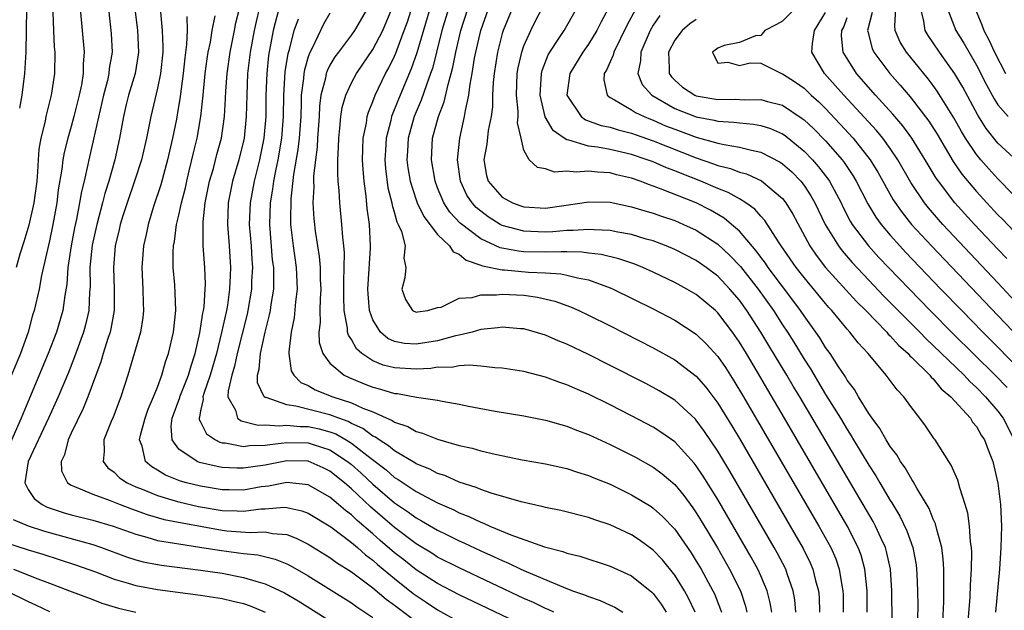
# Model space of a CAD drawing. Units: inches. Extents: x 2619000 to 2622000, y 1464000 to 1467000.
# Drawn here: x 2619588 to 2619680, y 1466319 to 1466374 of the extents above; entities that cross this region are included whole.
import ezdxf

# ---------------------------------------------------------------- set-up
doc = ezdxf.new("R2010")
doc.units = ezdxf.units.IN
doc.header["$MEASUREMENT"] = 0
doc.layers.add('LD26191464_2ft', color=162, linetype='Continuous')

msp = doc.modelspace()

# ---------------------------------------------------------------- linework, layer by layer
at = {"layer": 'LD26191464_2ft'}
for points, elevation in [([(2619660.247, 1466319), (2619660.142, 1466320.142), (2619660.001, 1466321), (2619659.439, 1466322.561), (2619659.301, 1466323), (2619658.512, 1466324.512), (2619658.239, 1466325), (2619654.105, 1466332.106), (2619653, 1466333.961), (2619651.78, 1466335.78), (2619651, 1466336.825), (2619650.916, 1466336.916), (2619649, 1466338.669), (2619647.553, 1466339.553), (2619647, 1466339.866), (2619646.254, 1466340.254), (2619643, 1466341.916), (2619641, 1466342.917), (2619639, 1466343.868), (2619638.187, 1466344.187), (2619637, 1466344.706), (2619635, 1466345.294), (2619634.689, 1466345.311), (2619633, 1466345.469), (2619632.6, 1466345.4), (2619631, 1466345.23), (2619630.195, 1466345), (2619629, 1466344.714), (2619628.656, 1466344.656), (2619627, 1466344.206), (2619625, 1466343.887), (2619623.939, 1466343.939), (2619623, 1466344.131), (2619622.396, 1466344.396), (2619621.707, 1466345), (2619621, 1466346.143), (2619620.685, 1466347), (2619620.547, 1466348.547), (2619620.533, 1466349), (2619620.547, 1466349.453), (2619620.779, 1466352.778), (2619620.78, 1466353), (2619620.688, 1466355), (2619620.476, 1466356.476), (2619620.373, 1466357.627), (2619620.176, 1466359), (2619620.088, 1466360.088), (2619620.04, 1466361), (2619620.05, 1466361.95), (2619620.101, 1466363), (2619620.388, 1466364.388), (2619620.466, 1466365), (2619620.582, 1466365.418), (2619621, 1466366.394), (2619621.218, 1466367), (2619622.181, 1466369), (2619622.472, 1466369.528), (2619623, 1466370.612), (2619623.118, 1466370.882), (2619623.239, 1466371.239), (2619623.912, 1466373), (2619624.197, 1466373.803), (2619625.212, 1466377)], 9712), ([(2619596.467, 1466375), (2619596.706, 1466372.706), (2619596.81, 1466371), (2619596.538, 1466369.461), (2619596.503, 1466369), (2619596.365, 1466368.365), (2619595.998, 1466367), (2619595.081, 1466362.918), (2619594.632, 1466361), (2619594.547, 1466360.546), (2619594.192, 1466359), (2619593.943, 1466358.057), (2619593.777, 1466357), (2619593.498, 1466355.499), (2619593.312, 1466354.687), (2619593.001, 1466353), (2619592.703, 1466351), (2619592.59, 1466349.41), (2619592.406, 1466348.406), (2619592.213, 1466347), (2619591.627, 1466345), (2619590.874, 1466343), (2619589.121, 1466338.879), (2619588.358, 1466337), (2619586.581, 1466333)], 9736), ([(2619593.834, 1466375), (2619594.009, 1466373), (2619594.21, 1466371), (2619594.113, 1466369.887), (2619594.114, 1466369), (2619593.954, 1466367.954), (2619593.751, 1466367), (2619593.255, 1466365), (2619593, 1466364.081), (2619592.674, 1466363), (2619592.336, 1466361.664), (2619592.221, 1466361), (2619592.12, 1466360.12), (2619591.799, 1466358.201), (2619591.654, 1466357), (2619591.304, 1466355), (2619591, 1466353.485), (2619590.258, 1466350.258), (2619590.016, 1466349), (2619589.559, 1466347), (2619589.424, 1466346.576), (2619589.005, 1466345), (2619588.286, 1466343), (2619587, 1466339.916)], 9738), ([(2619588.85, 1466375), (2619588.804, 1466371), (2619588.666, 1466369), (2619588.412, 1466367), (2619588.205, 1466365.795)], 9742), ([(2619598.92, 1466375), (2619599.148, 1466373), (2619599.256, 1466371), (2619599.228, 1466370.772), (2619598.926, 1466369), (2619598.326, 1466367), (2619598.114, 1466366.114), (2619597.856, 1466365), (2619597.494, 1466363), (2619597.053, 1466361), (2619596.499, 1466359), (2619596.129, 1466357.871), (2619595.914, 1466357), (2619595.37, 1466355), (2619594.945, 1466353.056), (2619594.738, 1466351), (2619594.758, 1466349.242), (2619594.706, 1466348.706), (2619594.628, 1466347), (2619594.323, 1466345.677), (2619594.132, 1466345), (2619593.633, 1466343.633), (2619593.308, 1466342.692), (2619592.737, 1466341.263), (2619591.789, 1466339), (2619590.904, 1466337), (2619589, 1466333), (2619588.687, 1466331), (2619589, 1466330.392), (2619589.552, 1466329.552), (2619590.292, 1466329), (2619590.759, 1466328.759), (2619592.257, 1466328.257), (2619593, 1466328.044), (2619595, 1466327.55), (2619596.903, 1466327), (2619599, 1466326.231), (2619600.034, 1466325.966), (2619601, 1466325.67), (2619602.575, 1466325.425), (2619603, 1466325.334), (2619604.949, 1466325.051), (2619606.745, 1466324.746), (2619608.525, 1466324.524), (2619609, 1466324.447), (2619610.323, 1466324.323), (2619611.936, 1466323.936), (2619613, 1466323.492), (2619613.333, 1466323.333), (2619615, 1466322.377), (2619619, 1466319.861), (2619619.493, 1466319.493), (2619621, 1466318.515)], 9734), ([(2619637.774, 1466319), (2619637.254, 1466319.254), (2619637, 1466319.355), (2619635.89, 1466319.891), (2619635, 1466320.285), (2619629, 1466323.113), (2619627, 1466324.122), (2619626.468, 1466324.467), (2619625, 1466325.342), (2619623, 1466326.855), (2619620.784, 1466328.784), (2619619, 1466330.462), (2619618.367, 1466331), (2619617, 1466332.092), (2619616.393, 1466332.394), (2619615, 1466333.023), (2619613, 1466333.06), (2619611, 1466332.66), (2619609, 1466332.361), (2619608.368, 1466332.368), (2619607, 1466332.449), (2619606.53, 1466332.53), (2619604.908, 1466332.908), (2619604.677, 1466333), (2619603, 1466334.144), (2619602.378, 1466335), (2619602.262, 1466336.262), (2619602.368, 1466337), (2619603.068, 1466338.932), (2619603.079, 1466339), (2619603.882, 1466341), (2619604.121, 1466341.879), (2619604.497, 1466343), (2619604.945, 1466344.945), (2619605.227, 1466346.773), (2619605.283, 1466347), (2619605.332, 1466347.332), (2619605.446, 1466349), (2619605.459, 1466349.459), (2619605.393, 1466351), (2619605.252, 1466353), (2619605.259, 1466354.742), (2619605.237, 1466355), (2619605.247, 1466355.247), (2619605.441, 1466357), (2619605.848, 1466359), (2619606.193, 1466360.193), (2619606.519, 1466361.481), (2619606.939, 1466363), (2619607.227, 1466365), (2619607.325, 1466366.675), (2619607.349, 1466367.35), (2619607.462, 1466369), (2619607.744, 1466371), (2619608.155, 1466373), (2619608.285, 1466373.716), (2619608.625, 1466375)], 9726), ([(2619610.439, 1466375), (2619610.161, 1466373.839), (2619609.976, 1466373), (2619609.607, 1466371), (2619609.368, 1466369), (2619609.29, 1466367), (2619609.245, 1466365), (2619609.036, 1466363), (2619608.544, 1466361), (2619607.958, 1466359), (2619607.565, 1466357), (2619607.498, 1466355), (2619607.653, 1466353), (2619607.779, 1466351), (2619607.737, 1466350.263), (2619607.705, 1466349), (2619607.495, 1466347.495), (2619607.412, 1466347), (2619606.962, 1466344.962), (2619606.475, 1466343), (2619605.909, 1466341), (2619605.303, 1466339.303), (2619605.226, 1466339), (2619605.257, 1466338.743), (2619605, 1466337.688), (2619604.902, 1466337.098), (2619604.865, 1466337), (2619604.874, 1466336.874), (2619605, 1466336.659), (2619605.546, 1466335.546), (2619606.387, 1466335), (2619606.784, 1466334.784), (2619607, 1466334.731), (2619607.287, 1466334.713), (2619609, 1466334.384), (2619609.539, 1466334.461), (2619611, 1466334.498), (2619611.423, 1466334.577), (2619613, 1466334.758), (2619615, 1466334.717), (2619615.439, 1466334.562), (2619617, 1466334.059), (2619618.639, 1466333), (2619619, 1466332.711), (2619619.904, 1466331.904), (2619621, 1466330.884), (2619623, 1466329.162), (2619624.289, 1466328.289), (2619625, 1466327.749), (2619625.494, 1466327.494), (2619627, 1466326.612), (2619627.768, 1466326.232), (2619629, 1466325.636), (2619629.443, 1466325.443), (2619631, 1466324.7), (2619632.183, 1466324.183), (2619633, 1466323.788), (2619633.568, 1466323.568), (2619634.734, 1466323), (2619635.221, 1466322.778), (2619638.685, 1466321.315), (2619639.531, 1466321), (2619640.629, 1466320.629), (2619641, 1466320.451), (2619642.1, 1466320.1), (2619643, 1466319.667), (2619643.461, 1466319.462), (2619644.199, 1466319)], 9724), ([(2619612.259, 1466375), (2619611.745, 1466373), (2619611.319, 1466370.681), (2619611.139, 1466369), (2619611.074, 1466367), (2619611.054, 1466365), (2619610.866, 1466363), (2619610.46, 1466361), (2619609.964, 1466359), (2619609.593, 1466357), (2619609.53, 1466355), (2619609.685, 1466353), (2619609.749, 1466351.749), (2619609.811, 1466351), (2619609.745, 1466349.745), (2619609.728, 1466349), (2619609.397, 1466347), (2619609.325, 1466346.675), (2619608.4, 1466343), (2619608.162, 1466341.838), (2619607.902, 1466341), (2619607.553, 1466339.553), (2619607.548, 1466339), (2619608.243, 1466337.757), (2619608.433, 1466337), (2619608.759, 1466336.759), (2619610.364, 1466336.364), (2619611, 1466336.381), (2619612.295, 1466336.295), (2619613, 1466336.372), (2619614.25, 1466336.25), (2619615, 1466336.236), (2619616.013, 1466336.012), (2619617, 1466335.734), (2619617.545, 1466335.544), (2619618.503, 1466335), (2619619, 1466334.696), (2619620.434, 1466333.565), (2619621.084, 1466333.084), (2619622.212, 1466332.212), (2619623, 1466331.513), (2619623.329, 1466331.329), (2619623.793, 1466331), (2619625, 1466330.197), (2619627, 1466329.147), (2619628.491, 1466328.491), (2619629, 1466328.234), (2619629.895, 1466327.896), (2619631, 1466327.356), (2619631.271, 1466327.271), (2619631.858, 1466327), (2619633.807, 1466326.193), (2619636.923, 1466325.077), (2619638.628, 1466324.628), (2619639, 1466324.476), (2619640.191, 1466324.191), (2619643, 1466323.287), (2619645, 1466322.375), (2619646.869, 1466320.869), (2619647, 1466320.733), (2619647.74, 1466319.74), (2619648.194, 1466319)], 9722), ([(2619620.455, 1466375), (2619619.283, 1466373), (2619619, 1466372.6), (2619617.795, 1466371), (2619617.463, 1466370.537), (2619617, 1466369.769), (2619616.741, 1466369.259), (2619616.655, 1466369), (2619616.583, 1466368.583), (2619616.167, 1466367), (2619616.038, 1466365.962), (2619615.995, 1466365), (2619615.855, 1466363), (2619615.82, 1466362.18), (2619615.66, 1466361), (2619615.49, 1466359.49), (2619615.485, 1466359), (2619615.506, 1466358.494), (2619615.431, 1466357), (2619615.512, 1466355.512), (2619615.562, 1466355), (2619615.639, 1466354.361), (2619615.842, 1466353), (2619616.008, 1466352.008), (2619616.089, 1466351), (2619616.111, 1466349.889), (2619616.158, 1466349), (2619616.09, 1466348.09), (2619616.062, 1466347), (2619616.092, 1466345.908), (2619615.984, 1466345), (2619616.021, 1466344.021), (2619616.341, 1466343), (2619617, 1466342.12), (2619618.319, 1466341), (2619618.779, 1466340.778), (2619620.198, 1466340.198), (2619621, 1466339.889), (2619621.702, 1466339.703), (2619623, 1466339.304), (2619623.289, 1466339.289), (2619625.034, 1466338.966), (2619627, 1466338.684), (2619627.41, 1466338.59), (2619629, 1466338.31), (2619629.879, 1466338.121), (2619632.337, 1466337.663), (2619635, 1466337.226), (2619637, 1466336.842), (2619638.42, 1466336.42), (2619639, 1466336.277), (2619639.903, 1466335.903), (2619641, 1466335.506), (2619643, 1466334.578), (2619645, 1466333.583), (2619645.378, 1466333.378), (2619647, 1466332.464), (2619647.84, 1466331.84), (2619649, 1466330.855), (2619649.838, 1466329.838), (2619650.688, 1466328.688), (2619651, 1466328.233), (2619651.47, 1466327.47), (2619652.964, 1466324.964), (2619654.096, 1466323), (2619655.109, 1466321), (2619655.574, 1466319.574), (2619655.708, 1466319)], 9716), ([(2619658.004, 1466319), (2619657.868, 1466319.868), (2619657.59, 1466321), (2619657, 1466322.383), (2619656.718, 1466323), (2619656.105, 1466324.105), (2619653, 1466329.453), (2619651.642, 1466331.642), (2619651, 1466332.594), (2619650.822, 1466332.821), (2619649, 1466334.803), (2619647.72, 1466335.721), (2619647, 1466336.179), (2619645, 1466337.241), (2619643, 1466338.255), (2619641, 1466339.231), (2619639.76, 1466339.76), (2619639, 1466340.114), (2619638.329, 1466340.33), (2619637, 1466340.834), (2619635, 1466341.339), (2619633, 1466341.662), (2619632.315, 1466341.685), (2619631, 1466341.839), (2619629.937, 1466341.937), (2619629, 1466341.863), (2619628.275, 1466341.725), (2619627, 1466341.735), (2619626.371, 1466341.628), (2619625, 1466341.574), (2619623, 1466341.671), (2619621.946, 1466341.946), (2619621, 1466342.342), (2619619.981, 1466343), (2619619.46, 1466343.46), (2619619, 1466344.309), (2619618.721, 1466344.721), (2619618.651, 1466345), (2619618.639, 1466345.361), (2619618.337, 1466347), (2619618.296, 1466348.296), (2619618.313, 1466349), (2619618.3, 1466349.7), (2619618.339, 1466351), (2619618.347, 1466352.347), (2619618.289, 1466353), (2619618.194, 1466353.806), (2619618.122, 1466355), (2619617.922, 1466357), (2619617.865, 1466358.135), (2619617.785, 1466359), (2619617.74, 1466359.74), (2619617.753, 1466361), (2619617.819, 1466362.181), (2619617.828, 1466363), (2619617.934, 1466363.934), (2619618.023, 1466365), (2619618.15, 1466365.85), (2619618.48, 1466367), (2619619, 1466368.127), (2619619.464, 1466369), (2619621, 1466371.238), (2619621.91, 1466373), (2619622.768, 1466375)], 9714), ([(2619626.293, 1466375), (2619625.071, 1466370.929), (2619624.561, 1466369.439), (2619623.369, 1466366.631), (2619622.721, 1466365), (2619622.652, 1466364.652), (2619622.229, 1466363), (2619622.152, 1466361.848), (2619622.117, 1466361), (2619622.175, 1466360.175), (2619622.39, 1466358.39), (2619622.743, 1466357), (2619622.773, 1466356.772), (2619623, 1466356.041), (2619623.226, 1466355.226), (2619623.352, 1466355), (2619623.645, 1466354.354), (2619623.976, 1466353), (2619623.866, 1466351.866), (2619624.065, 1466351), (2619623.963, 1466350.037), (2619623.676, 1466349), (2619624.033, 1466348.033), (2619624.679, 1466347), (2619625, 1466346.849), (2619625.121, 1466346.878), (2619626.081, 1466347), (2619627, 1466347.27), (2619627.325, 1466347.325), (2619629, 1466348.156), (2619630.207, 1466348.207), (2619631, 1466348.457), (2619632.459, 1466348.459), (2619633, 1466348.534), (2619635, 1466348.437), (2619636.257, 1466348.257), (2619637.874, 1466347.874), (2619639.343, 1466347.343), (2619640.113, 1466347), (2619641, 1466346.579), (2619643, 1466345.572), (2619647, 1466343.53), (2619649, 1466342.429), (2619651, 1466340.906), (2619651.888, 1466339.888), (2619653, 1466338.416), (2619654.303, 1466336.303), (2619655, 1466335.13), (2619659.728, 1466327), (2619660.916, 1466324.916), (2619661.577, 1466323.577), (2619661.821, 1466323), (2619662.07, 1466321.93), (2619662.336, 1466321), (2619662.394, 1466320.394), (2619662.449, 1466319)], 9710), ([(2619628.008, 1466375), (2619627.405, 1466373), (2619626.89, 1466371), (2619626.52, 1466369.48), (2619626.355, 1466369), (2619625.958, 1466367.957), (2619625.478, 1466366.522), (2619625, 1466365.454), (2619624.814, 1466365), (2619624.271, 1466363), (2619624.213, 1466361.787), (2619624.159, 1466361), (2619624.248, 1466360.248), (2619624.447, 1466359), (2619625, 1466357.283), (2619625.104, 1466357), (2619625.717, 1466355.717), (2619627, 1466354.056), (2619628.093, 1466353), (2619628.451, 1466352.451), (2619629, 1466352.222), (2619629.666, 1466351.667), (2619631, 1466351.226), (2619631.156, 1466351.155), (2619633, 1466350.788), (2619633.221, 1466350.779), (2619635.429, 1466350.571), (2619637, 1466350.507), (2619638.42, 1466350.42), (2619639, 1466350.298), (2619639.97, 1466350.03), (2619641, 1466349.844), (2619643, 1466349.119), (2619643.278, 1466349), (2619647, 1466347.164), (2619649, 1466346.121), (2619651, 1466344.815), (2619651.923, 1466343.923), (2619653, 1466342.722), (2619653.704, 1466341.704), (2619654.49, 1466340.49), (2619655.392, 1466339), (2619662.376, 1466327), (2619663.477, 1466325), (2619663.941, 1466323.941), (2619664.274, 1466323), (2619664.506, 1466321.494), (2619664.61, 1466321), (2619664.625, 1466320.626), (2619664.632, 1466319)], 9708), ([(2619666.849, 1466319), (2619666.859, 1466320.859), (2619666.859, 1466321), (2619666.657, 1466323), (2619666.294, 1466324.294), (2619666.033, 1466325), (2619665.011, 1466327.011), (2619659.199, 1466337), (2619657.639, 1466339.639), (2619657, 1466340.758), (2619655.657, 1466343), (2619655, 1466344.077), (2619654.356, 1466345), (2619653, 1466346.791), (2619652.778, 1466347), (2619651, 1466348.484), (2619650.118, 1466349), (2619649, 1466349.603), (2619647, 1466350.562), (2619646.034, 1466351), (2619645.297, 1466351.297), (2619643.803, 1466351.804), (2619642.192, 1466352.192), (2619641, 1466352.333), (2619640.418, 1466352.417), (2619639, 1466352.437), (2619638.467, 1466352.467), (2619637, 1466352.413), (2619635, 1466352.459), (2619634.5, 1466352.5), (2619632.817, 1466352.817), (2619631, 1466353.653), (2619629.107, 1466355.107), (2619628.148, 1466356.148), (2619627.59, 1466357), (2619627, 1466358.406), (2619626.768, 1466359), (2619626.441, 1466361), (2619626.541, 1466363), (2619627.075, 1466365), (2619627.624, 1466366.376), (2619627.971, 1466367.97), (2619628.273, 1466369), (2619628.422, 1466369.578), (2619628.68, 1466371), (2619629.152, 1466373), (2619629.791, 1466375)], 9706), ([(2619669.2, 1466315.2), (2619669.154, 1466321), (2619669.014, 1466323), (2619668.652, 1466324.652), (2619668.549, 1466325), (2619668.152, 1466325.848), (2619667.647, 1466327), (2619667.419, 1466327.419), (2619666.505, 1466329), (2619662.975, 1466335), (2619660.6, 1466339), (2619659.991, 1466339.991), (2619659.407, 1466341), (2619657.745, 1466343.745), (2619657.005, 1466345), (2619655.697, 1466347), (2619655, 1466347.968), (2619654.121, 1466349), (2619653, 1466350.182), (2619651.908, 1466351), (2619651, 1466351.637), (2619649, 1466352.664), (2619648.216, 1466353), (2619647, 1466353.462), (2619646.362, 1466353.639), (2619645, 1466354.052), (2619643.732, 1466354.268), (2619643, 1466354.425), (2619641.52, 1466354.48), (2619641, 1466354.539), (2619639.575, 1466354.425), (2619639, 1466354.433), (2619637.689, 1466354.311), (2619637, 1466354.285), (2619635.657, 1466354.344), (2619635, 1466354.357), (2619633, 1466354.904), (2619632.819, 1466355), (2619631.693, 1466355.693), (2619631, 1466356.228), (2619630.581, 1466356.581), (2619630.221, 1466357), (2619629.722, 1466357.722), (2619629.114, 1466359), (2619628.847, 1466361), (2619629.059, 1466363), (2619629.501, 1466365), (2619629.578, 1466365.578), (2619629.905, 1466367), (2619630.025, 1466368.024), (2619630.217, 1466369), (2619630.435, 1466370.435), (2619630.542, 1466371), (2619631, 1466373), (2619631.713, 1466375)], 9704), ([(2619633.928, 1466375), (2619633.088, 1466373), (2619633, 1466372.711), (2619632.561, 1466371), (2619632.26, 1466369), (2619632.166, 1466368.166), (2619632.103, 1466367), (2619632.086, 1466365.914), (2619631.961, 1466365), (2619631.704, 1466363.704), (2619631.569, 1466362.431), (2619631.276, 1466361), (2619631.544, 1466359.544), (2619631.687, 1466359), (2619633, 1466357.533), (2619633.964, 1466357), (2619634.715, 1466356.715), (2619635, 1466356.617), (2619637, 1466356.509), (2619640.407, 1466357), (2619641, 1466357.106), (2619643, 1466357.061), (2619645, 1466356.638), (2619646.245, 1466356.246), (2619647, 1466356.041), (2619647.765, 1466355.765), (2619649, 1466355.35), (2619649.823, 1466355), (2619651, 1466354.454), (2619653, 1466353.16), (2619654.121, 1466352.121), (2619655.095, 1466351.096), (2619656.741, 1466349), (2619658.158, 1466347), (2619659, 1466345.686), (2619659.457, 1466345), (2619660.053, 1466344.053), (2619661, 1466342.487), (2619661.589, 1466341.589), (2619663, 1466339.224), (2619664.375, 1466337), (2619665, 1466335.953), (2619665.385, 1466335.385), (2619665.601, 1466335), (2619667, 1466332.663), (2619667.663, 1466331.663), (2619668.037, 1466331), (2619669, 1466329.372), (2619669.152, 1466329.152), (2619669.907, 1466327.908), (2619670.551, 1466326.552), (2619671.096, 1466325), (2619671.401, 1466323.4), (2619671.451, 1466323), (2619671.463, 1466322.537), (2619671.546, 1466321), (2619671.566, 1466319.566), (2619671.544, 1466318.456)], 9702), ([(2619673.877, 1466318.124), (2619673.971, 1466319.971), (2619673.986, 1466321), (2619673.96, 1466322.04), (2619673.982, 1466323), (2619673.928, 1466323.929), (2619673.78, 1466325), (2619673.319, 1466326.681), (2619673.207, 1466327.207), (2619673, 1466327.648), (2619672.626, 1466328.626), (2619671.471, 1466330.529), (2619671.14, 1466331.14), (2619671, 1466331.321), (2619670.4, 1466332.399), (2619669.954, 1466333), (2619669.61, 1466333.61), (2619669, 1466334.384), (2619668.623, 1466335), (2619668.049, 1466336.049), (2619667.318, 1466337), (2619667, 1466337.458), (2619666.056, 1466339), (2619665.671, 1466339.671), (2619665, 1466340.544), (2619664.836, 1466340.836), (2619664.168, 1466341.832), (2619663.426, 1466343), (2619663, 1466343.587), (2619662.467, 1466344.467), (2619662.099, 1466345), (2619661, 1466346.514), (2619660.679, 1466347), (2619659.972, 1466347.972), (2619657.689, 1466351), (2619657.415, 1466351.415), (2619657, 1466351.946), (2619656.555, 1466352.555), (2619655, 1466354.361), (2619654.282, 1466355), (2619653.584, 1466355.583), (2619652.315, 1466356.315), (2619651, 1466356.985), (2619647.69, 1466358.31), (2619647, 1466358.554), (2619646.656, 1466358.656), (2619645.809, 1466359), (2619645, 1466359.277), (2619643.606, 1466359.606), (2619643, 1466359.77), (2619641.835, 1466359.835), (2619641, 1466359.951), (2619639.844, 1466359.844), (2619639, 1466359.951), (2619637.845, 1466359.845), (2619637, 1466360.164), (2619636.266, 1466360.266), (2619635.485, 1466361), (2619635, 1466361.886), (2619634.759, 1466363), (2619634.42, 1466364.419), (2619634.471, 1466365), (2619634.48, 1466365.52), (2619634.316, 1466367), (2619634.397, 1466369), (2619634.476, 1466369.523), (2619634.803, 1466371), (2619635, 1466371.561), (2619635.641, 1466373), (2619636.095, 1466373.905), (2619636.677, 1466375)], 9700), ([(2619676.217, 1466317.783), (2619676.407, 1466320.407), (2619676.45, 1466321.55), (2619676.544, 1466323), (2619676.572, 1466324.572), (2619676.546, 1466325), (2619676.455, 1466325.545), (2619676.363, 1466327), (2619676.198, 1466328.198), (2619675.961, 1466329), (2619675.446, 1466330.554), (2619675.265, 1466331.265), (2619674.661, 1466332.661), (2619674.428, 1466333), (2619673.171, 1466335), (2619673.093, 1466335.093), (2619672.288, 1466336.288), (2619671.763, 1466337), (2619671, 1466337.971), (2619670.254, 1466339), (2619669.63, 1466339.629), (2619668.639, 1466341), (2619666.96, 1466343), (2619666.016, 1466344.016), (2619665.266, 1466345), (2619665, 1466345.288), (2619663.579, 1466347), (2619663.296, 1466347.296), (2619663, 1466347.642), (2619661, 1466350.06), (2619660.268, 1466351), (2619658.877, 1466353), (2619658.622, 1466353.378), (2619657.361, 1466355.361), (2619657, 1466355.751), (2619656.425, 1466356.424), (2619655.61, 1466357), (2619655, 1466357.367), (2619653.96, 1466357.96), (2619653, 1466358.316), (2619651.422, 1466359), (2619649.679, 1466359.679), (2619649, 1466359.972), (2619648.245, 1466360.245), (2619647, 1466360.794), (2619646.446, 1466361), (2619645, 1466361.484), (2619643, 1466361.949), (2619641.833, 1466362.167), (2619641, 1466362.266), (2619639.179, 1466362.821), (2619639, 1466362.841), (2619638.745, 1466363), (2619637.726, 1466363.726), (2619636.987, 1466364.987), (2619636.522, 1466367), (2619636.643, 1466369), (2619636.708, 1466369.292), (2619637.265, 1466370.735), (2619637.415, 1466371), (2619638.257, 1466372.257), (2619638.732, 1466373), (2619639.894, 1466375)], 9698), ([(2619642.842, 1466375), (2619642.193, 1466373.807), (2619641.786, 1466373), (2619641, 1466371.736), (2619640.474, 1466371), (2619639.266, 1466369), (2619638.992, 1466367), (2619640.318, 1466365), (2619640.71, 1466364.71), (2619642.175, 1466364.175), (2619643, 1466364.01), (2619643.766, 1466363.766), (2619645, 1466363.465), (2619645.329, 1466363.33), (2619647, 1466362.753), (2619651, 1466361.167), (2619652.615, 1466360.615), (2619653, 1466360.46), (2619654.177, 1466360.177), (2619655, 1466359.861), (2619655.677, 1466359.677), (2619657.053, 1466359.054), (2619659, 1466357.405), (2619659.322, 1466357), (2619659.953, 1466355.953), (2619661.537, 1466353), (2619662.13, 1466352.13), (2619663.005, 1466351.005), (2619665.856, 1466347.856), (2619666.722, 1466347), (2619668.677, 1466345), (2619668.821, 1466344.821), (2619669, 1466344.662), (2619669.78, 1466343.78), (2619670.671, 1466343), (2619670.814, 1466342.814), (2619671, 1466342.657), (2619672.674, 1466341), (2619672.812, 1466340.812), (2619673, 1466340.653), (2619673.742, 1466339.743), (2619674.635, 1466339), (2619676.436, 1466337), (2619676.646, 1466336.646), (2619677, 1466336.235), (2619677.449, 1466335.449), (2619677.751, 1466335), (2619678.075, 1466334.075), (2619678.523, 1466333), (2619679, 1466330.989), (2619679.238, 1466329), (2619679.334, 1466327), (2619679.277, 1466325), (2619679.127, 1466323), (2619678.773, 1466319)], 9696), ([(2619645.38, 1466375), (2619644.546, 1466373.454), (2619643.353, 1466371), (2619643.295, 1466370.705), (2619643, 1466370.077), (2619642.675, 1466369.325), (2619642.466, 1466369), (2619642.422, 1466368.422), (2619642.721, 1466367), (2619643, 1466366.785), (2619643.425, 1466366.575), (2619645, 1466365.64), (2619645.375, 1466365.375), (2619646.173, 1466365), (2619646.759, 1466364.759), (2619647, 1466364.676), (2619648.157, 1466364.157), (2619649, 1466363.826), (2619651, 1466363.104), (2619653, 1466362.549), (2619653.593, 1466362.407), (2619655, 1466362.177), (2619656.124, 1466361.876), (2619657, 1466361.706), (2619658.781, 1466360.781), (2619659, 1466360.626), (2619659.864, 1466359.864), (2619660.7, 1466359), (2619661, 1466358.614), (2619661.648, 1466357.648), (2619662.012, 1466357), (2619662.974, 1466355), (2619664.193, 1466353), (2619664.54, 1466352.54), (2619665.464, 1466351.464), (2619667, 1466349.826), (2619668.382, 1466348.382), (2619671.747, 1466345), (2619672.362, 1466344.361), (2619673, 1466343.772), (2619675.851, 1466341), (2619676.401, 1466340.401), (2619677, 1466339.864), (2619677.855, 1466339), (2619679, 1466337.664), (2619679.491, 1466337), (2619680.516, 1466335)], 9694), ([(2619660.158, 1466375), (2619659, 1466373.868), (2619658.452, 1466373.548), (2619657.367, 1466373), (2619657, 1466372.526), (2619656.508, 1466372.508), (2619655, 1466371.881), (2619653.595, 1466371.595), (2619653, 1466371.357), (2619652.508, 1466371), (2619653, 1466369.951), (2619653.946, 1466370.054), (2619655, 1466369.749), (2619656.002, 1466369.998), (2619657, 1466369.974), (2619658.917, 1466369), (2619659, 1466368.981), (2619660.205, 1466368.205), (2619661, 1466367.645), (2619661.65, 1466367), (2619662.365, 1466366.365), (2619663, 1466365.747), (2619664.338, 1466364.338), (2619665.564, 1466363), (2619667.154, 1466361), (2619667.851, 1466359.851), (2619669.275, 1466357.275), (2619670.094, 1466356.094), (2619670.979, 1466355), (2619672.827, 1466353), (2619679, 1466346.545), (2619681.698, 1466343.698)], 9688), ([(2619686.025, 1466352.025), (2619679, 1466359.223), (2619678.145, 1466360.145), (2619677.403, 1466361), (2619677, 1466361.491), (2619675.995, 1466363), (2619675.618, 1466363.618), (2619674.9, 1466364.9), (2619673.365, 1466367.365), (2619673, 1466367.876), (2619672.515, 1466368.515), (2619672.108, 1466369), (2619670.501, 1466371), (2619669.925, 1466371.925), (2619669.471, 1466373), (2619669.419, 1466373.419), (2619669.521, 1466375)], 9680), ([(2619680.85, 1466360.85), (2619679, 1466362.548), (2619677.901, 1466363.901), (2619677.125, 1466365.125), (2619675.725, 1466367.725), (2619675, 1466368.971), (2619673.564, 1466371), (2619673, 1466371.85), (2619672.522, 1466372.522), (2619672.248, 1466373), (2619672.134, 1466373.866), (2619671.833, 1466375)], 9678), ([(2619674.315, 1466375), (2619675.092, 1466373), (2619675.823, 1466371.823), (2619677, 1466369.783), (2619677.943, 1466367.943), (2619678.644, 1466366.644), (2619679, 1466366.098), (2619679.949, 1466365)], 9676), ([(2619676.882, 1466375), (2619677.515, 1466373.515), (2619677.677, 1466373), (2619678.142, 1466372.142), (2619678.687, 1466371), (2619679.708, 1466369)], 9674), ([(2619591.297, 1466374.704), (2619591.348, 1466373), (2619591.435, 1466371.435), (2619591.483, 1466371), (2619591.459, 1466369), (2619591.153, 1466367), (2619590.647, 1466365), (2619590.575, 1466364.575), (2619590.189, 1466363), (2619590.009, 1466361.991), (2619589.937, 1466361), (2619589.887, 1466359.887), (2619589.797, 1466359), (2619589.543, 1466357), (2619589.06, 1466354.94), (2619588.619, 1466353.381), (2619588.234, 1466352.234), (2619587.883, 1466351)], 9740), ([(2619601.284, 1466374.716), (2619601.453, 1466373), (2619601.516, 1466371.516), (2619601.501, 1466371), (2619601.275, 1466369), (2619601, 1466367.656), (2619600.389, 1466365), (2619599.991, 1466363), (2619599.511, 1466361), (2619598.875, 1466359), (2619598.194, 1466357), (2619597.8, 1466355.8), (2619597.555, 1466355), (2619597.461, 1466354.539), (2619597.08, 1466353), (2619596.925, 1466351), (2619596.999, 1466349.001), (2619596.988, 1466347), (2619596.686, 1466345.313), (2619596.61, 1466345), (2619596.402, 1466344.401), (2619595.966, 1466343), (2619595.752, 1466342.248), (2619594.545, 1466339), (2619594.102, 1466337.898), (2619593, 1466335.615), (2619592.718, 1466335), (2619592.38, 1466333.62), (2619592.056, 1466333), (2619592.114, 1466332.114), (2619592.668, 1466331), (2619593, 1466330.79), (2619593.32, 1466330.68), (2619595, 1466329.945), (2619596.617, 1466329.383), (2619597.541, 1466329), (2619598.595, 1466328.595), (2619600.063, 1466328.063), (2619601.622, 1466327.622), (2619603.287, 1466327.287), (2619607, 1466326.612), (2619607.437, 1466326.563), (2619609.604, 1466326.396), (2619611, 1466326.459), (2619611.693, 1466326.307), (2619613, 1466326.208), (2619613.887, 1466325.887), (2619615, 1466325.331), (2619617, 1466324.088), (2619617.623, 1466323.624), (2619619, 1466322.742), (2619621, 1466321.259), (2619622.219, 1466320.219), (2619623, 1466319.67), (2619623.367, 1466319.367), (2619625, 1466318.126)], 9732), ([(2619603.716, 1466374.284), (2619603.748, 1466373), (2619603.708, 1466371.708), (2619603.544, 1466370.456), (2619603.399, 1466369), (2619603.121, 1466366.88), (2619602.839, 1466365.161), (2619602.76, 1466364.76), (2619602.408, 1466363), (2619601.951, 1466361), (2619601.32, 1466358.68), (2619600.649, 1466356.649), (2619600.141, 1466355), (2619599.948, 1466354.052), (2619599.708, 1466353), (2619599.548, 1466351), (2619599.647, 1466349), (2619599.68, 1466347.679), (2619599.722, 1466347), (2619599.658, 1466346.342), (2619599.438, 1466345), (2619598.254, 1466341), (2619597.621, 1466339), (2619596.892, 1466337.108), (2619596.718, 1466336.718), (2619596.021, 1466335), (2619596.072, 1466333.928), (2619595.976, 1466333), (2619596.412, 1466332.412), (2619597, 1466331.988), (2619597.485, 1466331.485), (2619598.187, 1466331), (2619599, 1466330.632), (2619599.588, 1466330.412), (2619601, 1466329.827), (2619602.647, 1466329.353), (2619603, 1466329.238), (2619604.825, 1466328.825), (2619607, 1466328.45), (2619608.413, 1466328.414), (2619609, 1466328.371), (2619610.586, 1466328.586), (2619611, 1466328.603), (2619612.75, 1466328.751), (2619613, 1466328.733), (2619614.41, 1466328.41), (2619615, 1466328.185), (2619617.084, 1466326.916), (2619619, 1466325.477), (2619619.562, 1466325), (2619620.323, 1466324.322), (2619621, 1466323.838), (2619621.437, 1466323.437), (2619623, 1466322.139), (2619624.742, 1466320.742), (2619625, 1466320.549), (2619625.936, 1466319.936), (2619627, 1466319.212), (2619629, 1466318.11)], 9730), ([(2619636.862, 1466316.862), (2619629, 1466320.606), (2619627, 1466321.655), (2619625, 1466322.941), (2619623.859, 1466323.858), (2619623, 1466324.526), (2619621.669, 1466325.669), (2619621, 1466326.274), (2619619.526, 1466327.526), (2619619, 1466328.042), (2619618.441, 1466328.441), (2619617.813, 1466329), (2619617, 1466329.679), (2619615, 1466330.823), (2619613, 1466331.046), (2619611.294, 1466330.706), (2619611, 1466330.681), (2619610.627, 1466330.627), (2619609, 1466330.341), (2619607.645, 1466330.355), (2619607, 1466330.373), (2619605.371, 1466330.629), (2619605, 1466330.696), (2619603.71, 1466331), (2619603.154, 1466331.153), (2619601.736, 1466331.736), (2619601, 1466332.197), (2619600.49, 1466332.49), (2619599.891, 1466333), (2619599.578, 1466334.422), (2619599.348, 1466335), (2619599.424, 1466335.424), (2619599.852, 1466337), (2619600.141, 1466337.859), (2619600.638, 1466339), (2619601, 1466339.897), (2619601.419, 1466341), (2619601.758, 1466342.242), (2619602.038, 1466343), (2619602.49, 1466345), (2619602.71, 1466347), (2619602.656, 1466348.656), (2619602.607, 1466349.393), (2619602.464, 1466351), (2619602.46, 1466352.46), (2619602.496, 1466353), (2619602.582, 1466353.418), (2619602.786, 1466355), (2619603, 1466355.863), (2619603.24, 1466357), (2619603.595, 1466358.405), (2619603.718, 1466359), (2619603.959, 1466359.959), (2619604.345, 1466361.656), (2619604.678, 1466363), (2619605.036, 1466365), (2619605.249, 1466367), (2619605.442, 1466369), (2619605.619, 1466370.381), (2619605.716, 1466371), (2619605.913, 1466371.913), (2619606.068, 1466373), (2619606.356, 1466374.356)], 9728), ([(2619650.892, 1466319), (2619650.291, 1466320.291), (2619649.897, 1466321), (2619649, 1466322.439), (2619647.858, 1466323.858), (2619647, 1466324.774), (2619645.709, 1466325.709), (2619645, 1466326.176), (2619643, 1466327.114), (2619641.583, 1466327.583), (2619641, 1466327.808), (2619638.449, 1466328.449), (2619637, 1466328.734), (2619636.797, 1466328.797), (2619634.752, 1466329.248), (2619631.956, 1466330.044), (2619631, 1466330.381), (2619630.576, 1466330.576), (2619629, 1466331.075), (2619627.68, 1466331.681), (2619627, 1466331.89), (2619626.283, 1466332.282), (2619625, 1466332.789), (2619624.876, 1466332.876), (2619623, 1466333.98), (2619622.453, 1466334.454), (2619621.57, 1466335), (2619621.247, 1466335.247), (2619621, 1466335.354), (2619620.066, 1466336.066), (2619619, 1466336.529), (2619618.7, 1466336.7), (2619617.838, 1466337), (2619617, 1466337.328), (2619613.858, 1466338.142), (2619613, 1466338.25), (2619611.084, 1466338.916), (2619611, 1466338.925), (2619610.893, 1466339), (2619610.28, 1466340.279), (2619610.285, 1466341), (2619610.444, 1466341.556), (2619610.561, 1466343), (2619610.998, 1466344.999), (2619611.408, 1466346.592), (2619611.485, 1466347), (2619611.557, 1466347.556), (2619611.791, 1466349), (2619611.819, 1466350.181), (2619611.791, 1466351), (2619611.695, 1466351.695), (2619611.423, 1466355), (2619611.494, 1466357), (2619611.717, 1466358.283), (2619611.8, 1466359), (2619611.974, 1466359.974), (2619612.191, 1466361), (2619612.534, 1466363), (2619612.701, 1466365), (2619612.718, 1466367), (2619612.845, 1466369.156), (2619613.126, 1466370.874), (2619613.245, 1466371.246), (2619613.693, 1466373), (2619614.091, 1466374.091)], 9720), ([(2619617, 1466374.62), (2619616.416, 1466373.584), (2619615.369, 1466371.37), (2619615.112, 1466370.888), (2619615, 1466370.55), (2619614.64, 1466369.36), (2619614.581, 1466369), (2619614.554, 1466368.554), (2619614.353, 1466367), (2619614.348, 1466366.348), (2619614.295, 1466365), (2619614.153, 1466363), (2619614.038, 1466361.962), (2619613.642, 1466359.643), (2619613.379, 1466357.378), (2619613.335, 1466355.335), (2619613.351, 1466355), (2619613.583, 1466353), (2619613.88, 1466351), (2619613.971, 1466349), (2619613.821, 1466347.821), (2619613.682, 1466346.317), (2619613.401, 1466345), (2619613.183, 1466343.183), (2619613.191, 1466343), (2619613.419, 1466341.419), (2619613.655, 1466341), (2619614.323, 1466340.323), (2619615, 1466340.031), (2619615.633, 1466339.633), (2619617.267, 1466339), (2619619, 1466338.443), (2619620.047, 1466337.953), (2619621, 1466337.593), (2619622.798, 1466336.798), (2619623, 1466336.643), (2619624.225, 1466336.225), (2619625, 1466335.77), (2619625.614, 1466335.614), (2619627, 1466335.056), (2619629, 1466334.491), (2619630.213, 1466334.213), (2619631, 1466333.975), (2619632.343, 1466333.657), (2619634.846, 1466333.154), (2619637, 1466332.769), (2619639, 1466332.329), (2619639.99, 1466331.99), (2619641, 1466331.703), (2619641.485, 1466331.484), (2619643, 1466330.88), (2619645, 1466329.902), (2619646.803, 1466328.803), (2619647, 1466328.669), (2619647.881, 1466327.881), (2619649, 1466326.707), (2619650.518, 1466324.518), (2619651, 1466323.752), (2619651.445, 1466323), (2619652.553, 1466321), (2619652.696, 1466320.695), (2619653.259, 1466319.259), (2619653.34, 1466319)], 9718), ([(2619647.624, 1466374.376), (2619647, 1466373.488), (2619646.713, 1466373), (2619645.858, 1466371), (2619645.832, 1466370.168), (2619645.573, 1466369), (2619645.996, 1466367.996), (2619646.864, 1466367), (2619649, 1466365.756), (2619651, 1466364.975), (2619652.669, 1466364.669), (2619653, 1466364.578), (2619654.498, 1466364.498), (2619655, 1466364.419), (2619656.311, 1466364.311), (2619657, 1466364.182), (2619657.896, 1466363.896), (2619659, 1466363.395), (2619659.238, 1466363.238), (2619661, 1466361.808), (2619661.78, 1466361), (2619662.356, 1466360.356), (2619663.224, 1466359.224), (2619663.37, 1466359), (2619664.439, 1466357), (2619664.617, 1466356.617), (2619665.298, 1466355.298), (2619665.482, 1466355), (2619666.975, 1466353), (2619667.941, 1466351.94), (2619668.826, 1466351), (2619672.693, 1466347), (2619674.838, 1466344.838), (2619678.751, 1466341), (2619679.852, 1466339.852)], 9692), ([(2619651, 1466374.015), (2619650.392, 1466373.608), (2619649.681, 1466373), (2619649, 1466372.105), (2619648.427, 1466371), (2619648.503, 1466369.497), (2619648.484, 1466369), (2619648.692, 1466368.692), (2619649, 1466368.391), (2619649.733, 1466367.733), (2619650.874, 1466367), (2619651, 1466366.947), (2619653, 1466366.586), (2619654.614, 1466366.614), (2619655.444, 1466366.556), (2619657, 1466366.585), (2619657.606, 1466366.394), (2619659, 1466366.056), (2619660.843, 1466364.843), (2619661, 1466364.719), (2619661.885, 1466363.886), (2619663, 1466362.754), (2619664.534, 1466361), (2619664.738, 1466360.737), (2619665.54, 1466359.541), (2619665.854, 1466359), (2619666.917, 1466356.916), (2619667.673, 1466355.672), (2619668.16, 1466355), (2619669, 1466353.994), (2619669.884, 1466353), (2619670.424, 1466352.424), (2619673.703, 1466349), (2619675.634, 1466347), (2619677.592, 1466345), (2619679, 1466343.592), (2619681, 1466341.535)], 9690), ([(2619683, 1466345.248), (2619679, 1466349.589), (2619673.887, 1466355), (2619673.465, 1466355.465), (2619672.539, 1466356.54), (2619672.176, 1466357), (2619670.903, 1466358.903), (2619669.714, 1466361), (2619669, 1466362.05), (2619668.308, 1466363), (2619667.72, 1466363.72), (2619664.689, 1466367), (2619663.903, 1466367.903), (2619662.9, 1466369), (2619661.728, 1466371), (2619661.78, 1466371.78), (2619661.961, 1466373), (2619663, 1466374.675)], 9686), ([(2619679.834, 1466351.834), (2619679, 1466352.691), (2619676.82, 1466355), (2619674.997, 1466357), (2619673.468, 1466359), (2619673.276, 1466359.276), (2619672.521, 1466360.521), (2619672.252, 1466361), (2619671.014, 1466363), (2619670.16, 1466364.16), (2619669.237, 1466365.237), (2619667.639, 1466367), (2619665.884, 1466369), (2619665, 1466370.386), (2619664.64, 1466371), (2619664.494, 1466372.494), (2619664.519, 1466373), (2619664.683, 1466373.317), (2619665, 1466374.199)], 9684), ([(2619667.331, 1466374.669), (2619666.901, 1466373), (2619666.909, 1466372.909), (2619667.318, 1466371.318), (2619667.464, 1466371), (2619668.96, 1466369), (2619669.924, 1466367.924), (2619670.842, 1466366.842), (2619672.584, 1466364.583), (2619673.359, 1466363.359), (2619674.848, 1466360.848), (2619675.66, 1466359.66), (2619677, 1466358.05), (2619677.971, 1466357), (2619679, 1466355.901), (2619679.448, 1466355.449), (2619681, 1466353.81)], 9682), ([(2619587.61, 1466327.609), (2619589.019, 1466327.019), (2619590.536, 1466326.536), (2619595, 1466325.28), (2619595.813, 1466325), (2619598.136, 1466324.136), (2619599, 1466323.863), (2619599.685, 1466323.685), (2619601, 1466323.425), (2619601.366, 1466323.366), (2619605, 1466322.917), (2619607, 1466322.612), (2619609, 1466322.239), (2619610.127, 1466321.873), (2619611, 1466321.647), (2619612.788, 1466320.788), (2619614.056, 1466320.056), (2619621, 1466315.68)], 9736), ([(2619587, 1466325.426), (2619589, 1466324.784), (2619590.384, 1466324.384), (2619593.413, 1466323.413), (2619595.265, 1466322.735), (2619597, 1466322.061), (2619598.302, 1466321.698), (2619599, 1466321.476), (2619601, 1466321.115), (2619605, 1466320.582), (2619607, 1466320.27), (2619608.038, 1466320.039), (2619609, 1466319.804), (2619609.597, 1466319.597), (2619611, 1466319.017)], 9738), ([(2619587.653, 1466323), (2619589.906, 1466322.094), (2619591, 1466321.698), (2619592.849, 1466321), (2619595, 1466320.169), (2619595.854, 1466319.854), (2619597.388, 1466319.388), (2619599, 1466319.02)], 9740), ([(2619585, 1466321.924), (2619588.337, 1466320.337), (2619589, 1466319.985), (2619589.694, 1466319.694), (2619591, 1466319.066)], 9742)]:
    msp.add_lwpolyline(points, dxfattribs=dict(at, elevation=elevation))

doc.saveas('drawing.dxf')
